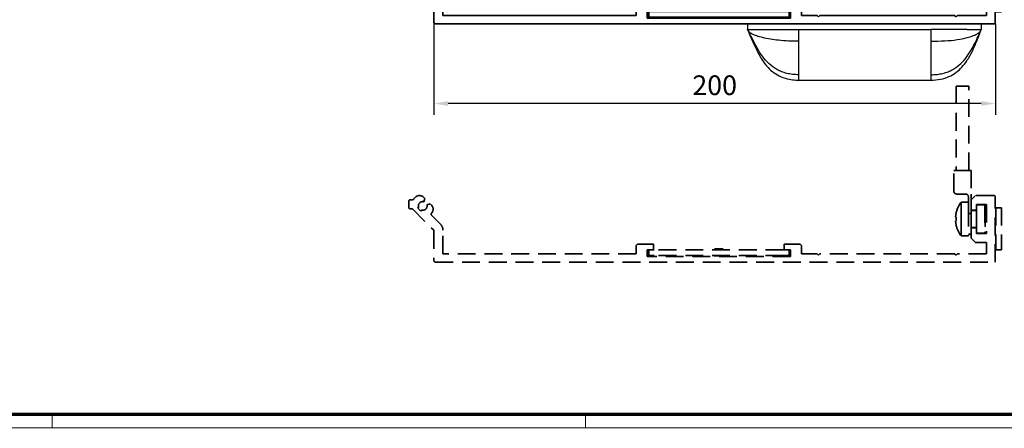
# Model space of a CAD drawing. Units: millimetres. Extents: x 9921 to 11110, y 7614 to 14618.
# Drawn here: x 10338 to 10689, y 12837 to 12982 of the extents above; entities that cross this region are included whole.
import ezdxf

# ---------------------------------------------------------------- set-up
doc = ezdxf.new("R2010")
doc.units = ezdxf.units.MM
doc.linetypes.add('Integralverkleidung_Antriebshoehe_100mm Bruchstück$0$VERDECKT', pattern=[9.525, 6.35, -3.175])
for name, color, linetype in [('01_ZRahmen', 7, 'Continuous'), ('BLOCK Integralverkleidung_Antriebshoehe_100mm$0$Integralverkleidung_Antriebshoehe_100mm', 7, 'Continuous'), ('Block IXIO Deckeneinbausystem$0$IXIO Deckeneinbausystem', 3, 'Continuous'), ('Integralverkleidung_Antriebshoehe_100mm Bruchstück$0$Integralverkleidung_Antriebshoehe_100mm', 7, 'Continuous'), ('Konstruktion', 31, 'Continuous'), ('Mass', 7, 'Continuous')]:
    doc.layers.add(name, color=color, linetype=linetype)
doc.styles.add('Bemassungstext (DORMA)', font='isocpeur.ttf')
doc.dimstyles.new('DORMA_M', dxfattribs={"dimtxt": 3.5, "dimasz": 2.5, "dimexe": 2, "dimexo": 0, "dimgap": 1.5, "dimtad": 1, "dimdec": 8, "dimtxsty": 'Bemassungstext (DORMA)', "dimcen": 0.1, "dimclrt": 256, "dimadec": 8, "dimazin": 2, "dimtfac": 1, "dimtdec": 8, "dimtmove": 0, "dimatfit": 3, "dimfxl": 1, "dimtolj": 1, "dimarcsym": 0})

# ---------------------------------------------------------------- blocks, each defined once
blk = doc.blocks.new('DIN A0_ZRahmen')
at = {"layer": '01_ZRahmen', "color": 1, "lineweight": 20}
for p, q in [((428.8, -0.2), (428.8, 4.8)), ((618.8, -0.2), (618.8, 4.8))]:
    blk.add_line(p, q, dxfattribs=at)
blk.add_lwpolyline([(1188.6, 0), (1188.6, 840.6), (0, 840.6), (0, 0)], close=True, dxfattribs=at)
at = {"layer": '01_ZRahmen', "lineweight": 70}
blk.add_lwpolyline([(1183.8, 4.8), (1183.8, 835.8), (19.8, 835.8), (19.8, 4.8)], close=True, dxfattribs=at)
blk = doc.blocks.new('BLOCK Integralverkleidung_Antriebshoehe_100mm$0$BLOCK Integralverkleidung_Antriebshoehe_100mm')
at = {"layer": 'BLOCK Integralverkleidung_Antriebshoehe_100mm$0$Integralverkleidung_Antriebshoehe_100mm', "color": 3, "linetype": 'Continuous', "lineweight": 35}
for p, q in [((-73.65, 1.5), (-73.65, -1)), ((-71.93, 1.5), (-73.65, 1.5)), ((-71.93, 1.5), (-70.03, 1.5)), ((-57, 1.5), (-70.03, 1.5)), ((-55.81, 2.03), (-56.5, 1.63)), ((-51.16, 2.5), (-54.06, 2.5)), ((-51.16, 0), (-54.06, 0)), ((-50.68, 2.5), (-7.3, 2.5)), ((-49.16, -1.63), (-49.16, 2.18)), ((-7.5, 2.1), (-7.5, -5.4)), ((-0.8, 2.6), (-7, 2.6)), ((-2.5, 0.4), (-0.8, 0.4)), ((-0.3, 0.9), (-0.3, 2.1)), ((-71.93, -1), (-73.65, -1)), ((-70.03, -1), (-71.93, -1)), ((-57, -1), (-70.03, -1)), ((-54.56, -0.13), (-55.25, -0.53)), ((-3, -5.4), (-3, -0.1)), ((-47.34, -6.71), (-25.47, -33.29)), ((8.35, -4.5), (-3, -4.5)), ((-23.5, -9.4), (-23.5, -87.9)), ((-9.5, -7.4), (-21.5, -7.4)), ((110.5, -7.4), (-1, -7.4)), ((110.5, -7.4), (114.5, -7.4)), ((110.5, -9.4), (110.5, -7.4)), ((110.5, -9.4), (110.5, -65.4)), ((114.5, -7.4), (114.5, -9.4)), ((114.5, -9.4), (114.5, -65.4)), ((69.56, -14.19), (70.09, -13.75)), ((70.14, -13.29), (70.09, -13.75)), ((70.09, -13.75), (71.05, -14.91)), ((71.05, -14.91), (72.21, -13.96)), ((72.25, -13.49), (72.21, -13.96)), ((72.21, -13.96), (72.65, -14.49)), ((68.89, -16.26), (69.35, -16.31)), ((69.09, -14.15), (69.56, -14.19)), ((69.35, -16.31), (70.51, -15.35)), ((69.79, -16.84), (69.35, -16.31)), ((70.51, -15.35), (69.56, -14.19)), ((69.75, -17.31), (69.79, -16.84)), ((70.95, -15.89), (69.79, -16.84)), ((69.96, -15.3), (70.51, -15.35)), ((70.9, -16.44), (70.95, -15.89)), ((71.91, -17.05), (70.95, -15.89)), ((71.1, -14.36), (71.05, -14.91)), ((72.65, -14.49), (71.49, -15.45)), ((71.49, -15.45), (72.44, -16.61)), ((72.04, -15.5), (71.49, -15.45)), ((71.86, -17.51), (71.91, -17.05)), ((72.44, -16.61), (71.91, -17.05)), ((72.44, -16.61), (72.91, -16.65)), ((73.11, -14.54), (72.65, -14.49)), ((67.19, -20.04), (68.98, -24.28)), ((76.54, -22.63), (76.4, -18.02)), ((70.22, -24.68), (75.59, -23.51)), ((76.78, -24.27), (78.36, -31.5)), ((4.35, -25.5), (3.71, -25.6)), ((69.45, -25.87), (69.24, -24.9)), ((71.03, -33.1), (69.45, -25.87)), ((72.01, -32.89), (77.38, -31.71)), ((78.91, -62.09), (72.5, -32.78)), ((83.31, -61.13), (76.9, -31.82)), ((-23.65, -38.37), (-23.65, -84.5)), ((98.55, -35.15), (98.55, -65.15)), ((98.55, -35.15), (100.8, -35.15)), ((100.8, -35.15), (103.05, -35.15)), ((103.05, -65.15), (103.05, -35.15)), ((-12.65, -40.5), (-12.58, -40.5)), ((118.5, -54), (118.5, -40.79)), ((119.2, -40.3), (118.99, -40.3)), ((120.7, -42.4), (119.63, -40.55)), ((108.5, -45.15), (109.25, -44.4)), ((108.5, -49.65), (108.5, -45.15)), ((109.25, -44.4), (110.5, -44.4)), ((109.25, -44.4), (109.25, -50.4)), ((114.5, -44.4), (118.5, -44.4)), ((124.65, -42.4), (120.26, -42.4)), ((124.65, -42.4), (125.1, -44.9)), ((125.1, -42.4), (124.65, -42.4)), ((125.1, -44.9), (124.65, -47.4)), ((125.1, -42.4), (125.1, -44.9)), ((125.1, -44.9), (125.1, -49.9)), ((124.65, -47.4), (120.26, -47.4)), ((124.65, -47.4), (125.1, -49.9)), ((108.5, -49.65), (109.25, -50.4)), ((109.25, -50.4), (110.5, -50.4)), ((114.5, -50.4), (118.5, -50.4)), ((120.7, -52.4), (119.63, -54.25)), ((124.65, -52.4), (120.26, -52.4)), ((125.1, -49.9), (124.65, -52.4)), ((124.65, -52.4), (125.1, -52.4)), ((125.1, -49.9), (125.1, -52.4)), ((119.2, -54.5), (118.99, -54.5)), ((97.7, -72.55), (97.7, -65.15)), ((97.7, -65.15), (98.7, -65.15)), ((98.7, -65.15), (103.9, -65.15)), ((103.9, -65.15), (103.9, -73.55)), ((110.5, -67.4), (110.5, -65.4)), ((114.5, -65.4), (114.5, -67.4)), ((34, -87.9), (34, -69.4)), ((36, -67.4), (97.7, -67.4)), ((103.9, -67.4), (106.5, -67.4)), ((106.5, -67.4), (110.5, -67.4)), ((114.5, -67.4), (110.5, -67.4)), ((6.02, -73.5), (4.35, -73.5)), ((101.9, -73.55), (98.7, -73.55)), ((103.9, -75.6), (103.9, -73.55)), ((-96.5, -76.1), (-96.5, -78.3)), ((-95.16, -75.6), (-96, -75.6)), ((-90.79, -75.15), (-91.24, -74.69)), ((-91.1, -76.3), (-90.79, -75.15)), ((-88.85, -77.09), (-90, -77.4)), ((-88.39, -77.54), (-88.85, -77.09)), ((7.76, -74.41), (7.44, -74.09)), ((10.45, -75), (9.18, -75)), ((100.3, -76.45), (100.3, -82.45)), ((100.3, -76.45), (102.9, -76.45)), ((102.9, -78.73), (102.9, -74.55)), ((105.4, -74.1), (103.9, -75.6)), ((103.9, -75.6), (103.9, -79.35)), ((112, -74.1), (105.4, -74.1)), ((112.5, -97.8), (112.5, -74.6)), ((-96, -78.8), (-95.2, -78.8)), ((-95.2, -78.8), (-87.65, -86.35)), ((-93.3, -78.54), (-92.99, -78.23)), ((-92.24, -79.6), (-93.3, -78.54)), ((-91.93, -79.29), (-92.24, -79.6)), ((98.56, -80.27), (98.54, -80.26)), ((102.9, -78.73), (102.9, -88.45)), ((102.9, -80.51), (103.9, -80.51)), ((103.9, -79.35), (105.8, -79.35)), ((103.9, -80.51), (103.9, -79.35)), ((103.9, -79.45), (105.8, -79.45)), ((103.9, -85.55), (103.9, -80.51)), ((105.8, -77.3), (109.3, -77.3)), ((105.8, -79.35), (105.8, -77.3)), ((108.8, -77.45), (105.8, -77.45)), ((105.8, -79.35), (105.8, -85.55)), ((108.8, -77.45), (108.8, -87.45)), ((108.9, -79.75), (108.8, -79.65)), ((108.9, -79.75), (108.9, -85.15)), ((109.3, -77.3), (109.3, -87.6)), ((112.5, -78.45), (112.7, -78.45)), ((112.7, -78.45), (112.7, -93.45)), ((114.7, -78.45), (112.7, -78.45)), ((114.7, -78.45), (114.7, -93.45)), ((-85.18, -84.3), (-88.38, -81.09)), ((-10, -81.9), (-10, -87.9)), ((-6, -83.9), (-6, -81.9)), ((-6, -83.9), (-6, -87.9)), ((100.3, -82.45), (100.3, -88.45)), ((-87.5, -86.71), (-87.5, -97.3)), ((-84.3, -94.8), (-84.3, -86.42)), ((98.54, -84.64), (98.56, -84.63)), ((103.9, -85.45), (105.8, -85.45)), ((103.9, -85.55), (103.9, -89.3)), ((105.8, -85.55), (103.9, -85.55)), ((105.8, -87.6), (105.8, -85.55)), ((108.8, -87.45), (105.8, -87.45)), ((109.3, -87.6), (105.8, -87.6)), ((108.9, -85.15), (108.8, -85.25)), ((-21.5, -89.9), (-12, -89.9)), ((-17.65, -90.5), (-6, -90.5)), ((-6, -91.9), (-6, -87.9)), ((-6, -87.9), (-4, -87.9)), ((32, -87.9), (-4, -87.9)), ((32, -87.9), (34, -87.9)), ((34, -87.9), (34, -91.9)), ((100.3, -88.45), (102.9, -88.45)), ((102.9, -87.85), (103.9, -87.85)), ((103.9, -89.3), (105.4, -90.8)), ((105.4, -90.8), (109.3, -90.8)), ((109.3, -90.8), (109.3, -94.8)), ((-15, -91.4), (-15.5, -91.9)), ((-15.5, -91.9), (-15.5, -94.8)), ((-9.3, -91.4), (-15, -91.4)), ((-11.5, -93.4), (-9.3, -93.4)), ((-11.5, -95.8), (-11.5, -93.4)), ((-11, -95.4), (-11, -93.4)), ((-9.3, -93.4), (-9.3, -91.4)), ((-9.3, -93.4), (-9, -93.4)), ((37, -93.4), (-9, -93.4)), ((-6, -91.9), (-5.32, -91.9)), ((-6, -93.4), (-6, -91.9)), ((6, -93.4), (-6, -93.4)), ((-4, -91.9), (-5.32, -91.9)), ((32, -91.9), (-4, -91.9)), ((12.7, -93), (12.5, -93.2)), ((12.5, -93.2), (12.5, -93.4)), ((12.5, -93.2), (14, -93.2)), ((12.7, -93), (14, -93)), ((14, -93), (15.3, -93)), ((14, -93.2), (15.5, -93.2)), ((15.5, -93.2), (15.3, -93)), ((15.5, -93.4), (15.5, -93.2)), ((34, -93.4), (22, -93.4)), ((33.32, -91.9), (32, -91.9)), ((33.32, -91.9), (34, -91.9)), ((34, -91.9), (34, -93.4)), ((37, -93.4), (37.3, -93.4)), ((37.3, -91.4), (37.3, -93.4)), ((43, -91.4), (37.3, -91.4)), ((37.3, -93.4), (39.5, -93.4)), ((39, -93.4), (39, -95.4)), ((39.5, -93.4), (39.5, -95.8)), ((43.5, -91.9), (43, -91.4)), ((43.5, -94.8), (43.5, -91.9)), ((112.5, -93.45), (112.7, -93.45)), ((114.7, -93.45), (112.7, -93.45)), ((-87, -97.8), (112.5, -97.8)), ((-15.5, -94.8), (-84.3, -94.8)), ((39.5, -95.8), (-11.5, -95.8)), ((-9, -95.4), (-11, -95.4)), ((37, -95.4), (-9, -95.4)), ((12.5, -95.4), (12.5, -95.57)), ((12.5, -95.57), (12.63, -95.8)), ((12.5, -95.57), (14, -95.57)), ((14, -95.57), (15.5, -95.57)), ((15.37, -95.8), (15.5, -95.57)), ((15.5, -95.57), (15.5, -95.4)), ((39, -95.4), (37, -95.4)), ((49, -94.8), (43.5, -94.8)), ((49.5, -95.3), (49, -94.8)), ((50, -94.8), (49.5, -95.3)), ((98, -94.8), (50, -94.8)), ((98.5, -95.3), (98, -94.8)), ((99, -94.8), (98.5, -95.3)), ((109.3, -94.8), (99, -94.8))]:
    blk.add_line(p, q, dxfattribs=at)
at = {"layer": 'BLOCK Integralverkleidung_Antriebshoehe_100mm$0$Integralverkleidung_Antriebshoehe_100mm', "color": 3, "linetype": 'Continuous', "lineweight": 18}
for p, q in [((-17.75, -15.48), (-18.07, -15.03)), ((-15.55, -18.52), (-15.23, -18.97)), ((3.35, -55.99), (3.35, -55.71)), ((3.35, -56.01), (3.35, -56.29)), ((3.35, -60.99), (3.35, -60.71)), ((3.35, -61.01), (3.35, -61.29)), ((-17.75, -82.98), (-18.07, -82.53)), ((-15.55, -86.02), (-15.23, -86.47)), ((14, -93.02), (14, -93.18)), ((14, -93.37), (14, -93.23)), ((14, -95.54), (14, -95.43)), ((14, -95.77), (14, -95.6))]:
    blk.add_line(p, q, dxfattribs=at)
at = {"layer": 'BLOCK Integralverkleidung_Antriebshoehe_100mm$0$Integralverkleidung_Antriebshoehe_100mm', "color": 3, "linetype": 'Continuous', "lineweight": 35, "flags": 128}
for points in [[(78.36, -31.5), (78.34, -31.5), (78.29, -31.52), (78.2, -31.53), (78.07, -31.56), (77.93, -31.59), (77.76, -31.63), (77.57, -31.67), (77.38, -31.71)], [(72.01, -32.89), (71.82, -32.93), (71.64, -32.97), (71.47, -33.01), (71.32, -33.04), (71.2, -33.07), (71.11, -33.09), (71.05, -33.1), (71.03, -33.1)], [(-11.53, -36.84), (-11.88, -36.65), (-12.65, -36.5)], [(83.31, -61.13), (83.14, -61.16), (82.66, -61.27), (81.95, -61.42), (81.11, -61.61), (80.27, -61.79), (79.56, -61.95), (79.08, -62.05), (78.91, -62.09)], [(98.35, -81.71), (98.37, -81.72), (98.39, -81.72), (98.41, -81.73), (98.43, -81.74), (98.46, -81.74), (98.49, -81.75), (98.53, -81.76), (98.56, -81.77)], [(98.56, -83.13), (98.53, -83.14), (98.49, -83.15), (98.46, -83.16), (98.43, -83.16), (98.41, -83.17), (98.39, -83.18), (98.37, -83.18), (98.35, -83.19)], [(-23.65, -84.5), (-23.53, -85.67), (-23.5, -85.83)]]:
    blk.add_lwpolyline(points, dxfattribs=at)
at = {"layer": 'BLOCK Integralverkleidung_Antriebshoehe_100mm$0$Integralverkleidung_Antriebshoehe_100mm', "color": 3, "linetype": 'Continuous', "lineweight": 35}
for centre, radius, start, end in [((-57, 2.5), 1, 270, 300), ((-54.06, -1), 3.5, 90, 120), ((-54.06, -1), 1, 90, 120), ((-7, 2.1), 0.5, 90, 180), ((-2.5, -0.1), 0.5, 90, 180), ((-0.8, 2.1), 0.5, 0, 90), ((-0.8, 0.9), 0.5, 270, 0), ((-57, 2.5), 3.5, 270, 300), ((-41.16, -1.63), 8, 197.2214, 219.4521), ((-9.5, -5.4), 2, 270, 0), ((-1, -5.4), 2, 180, 270), ((8.35, -12.5), 8, 39.6057, 90), ((-21.5, -9.4), 2, 90, 180), ((71, -15.4), 6, 39.4467, 129.4467), ((71, -15.4), 6, 129.4467, 219.4467), ((94.09, -43.46), 38.52, 129.446, 130.4564), ((94.06, -43.43), 38.48, 128.4364, 129.4479), ((43.2, -38.24), 36.72, 40.5485, 42.803), ((93.9, -43.19), 36.75, 126.0907, 128.3436), ((42.9, -38.52), 38.58, 38.4381, 40.4557), ((71, -15.4), 6, 309.4467, 39.4467), ((-16.65, -17), 2.5, 125.8626, 305.8626), ((-16.65, -17), 1.8, 125.8626, 305.8626), ((-16.65, -17), 2.5, 305.8626, 125.8626), ((-16.65, -17), 1.8, 305.8626, 125.8626), ((93.83, -43.2), 36.72, 130.549, 132.8039), ((99.05, 7.68), 38.51, 218.4363, 220.4575), ((98.79, 7.5), 36.75, 216.0908, 218.3438), ((48.1, 12.39), 36.76, 306.0913, 308.3437), ((98.81, 7.44), 36.73, 220.5493, 222.8032), ((47.82, 12.77), 38.67, 308.4389, 309.4455), ((48.14, 12.43), 36.76, 310.5502, 312.8026), ((43.21, -38.3), 36.75, 36.0908, 38.3438), ((47.84, 12.75), 38.63, 309.4475, 310.4549), ((7, -24.4), 3.5, 0, 180), ((27, -24.4), 3.5, 0, 180), ((71, -15.4), 6, 219.4467, 309.4467), ((7, -24.4), 3.5, 180, 0), ((27, -24.4), 3.5, 180, 0), ((75.8, -24.48), 1, 12.3411, 102.3411), ((4.35, -27.5), 2, 350.3954, 90), ((70.43, -25.66), 1, 102.3411, 192.3411), ((-31.65, -38.37), 8, 0, 39.4521), ((-16.5, -37.4), 5, 0, 180), ((-16.5, -37.4), 5, 180, 0), ((-12.65, -38.5), 2, 90, 270), ((118.99, -40.79), 0.495, 90, 180), ((119.2, -40.79), 0.495, 30, 90), ((42.5, -45.4), 2.5, 0, 180), ((42.5, -45.4), 2.5, 180, 0), ((68.5, -45.4), 2.5, 0, 180), ((68.5, -45.4), 2.5, 180, 0), ((3.5, -58.4), 5, 0, 180), ((3.35, -58.5), 2.5, 90, 270), ((3.35, -58.5), 2.5, 270, 90), ((118.99, -54), 0.495, 180, 270), ((119.2, -54), 0.495, 270, 330), ((3.5, -58.4), 5, 180, 0), ((71, -59.4), 2.5, 0, 180), ((71, -59.4), 2.5, 180, 0), ((36, -69.4), 2, 90, 180), ((7, -74.4), 3.5, 0, 180), ((4.35, -74.5), 1, 90, 144.8342), ((6.02, -75.5), 2, 45, 90), ((27, -74.4), 3.5, 0, 180), ((98.7, -72.55), 1, 180, 270), ((101.9, -74.55), 1, 0, 90), ((-96, -76.1), 0.5, 90, 180), ((-95.16, -75.1), 0.5, 270, 323.6009), ((-91.5, -77.8), 4.05, 124.4143, 143.6009), ((-92.66, -76.11), 2, 45, 124.4143), ((-91.5, -77.8), 1.55, 75, 180), ((7, -74.4), 3.5, 180, 0), ((9.18, -73), 2, 225, 270), ((27, -74.4), 3.5, 180, 0), ((108.3, -82.45), 10, 143.1301, 167.3776), ((112, -74.6), 0.5, 0, 90), ((-96, -78.3), 0.5, 180, 270), ((-91.5, -77.8), 1.55, 180, 196.0615), ((-91.5, -77.8), 1.55, 253.9385, 15), ((-88.03, -80.74), 0.5, 139.7477, 180), ((-91.5, -77.8), 4.05, 319.7477, 325.5857), ((-89.81, -78.96), 2, 325.5857, 45), ((-8, -81.9), 2, 90, 180), ((-8, -81.9), 2, 0, 90), ((108.47, -82.45), 10.15, 167.6096, 175.8562), ((-88.03, -80.74), 0.5, 180, 225), ((-16.65, -84.5), 2.5, 125.8626, 305.8626), ((-16.65, -84.5), 1.8, 125.8626, 305.8626), ((-16.65, -84.5), 2.5, 305.8626, 125.8626), ((-16.65, -84.5), 1.8, 305.8626, 125.8626), ((108.47, -82.45), 10.15, 184.1438, 192.3904), ((108.89, -82.45), 10.34, 176.2327, 179.9979), ((108.89, -82.45), 10.34, 180.0021, 183.7673), ((-88, -86.71), 0.5, 0, 45), ((-87.3, -86.42), 3, 0, 45), ((108.3, -82.45), 10, 192.6224, 216.8699), ((-21.5, -87.9), 2, 180, 270), ((-17.65, -84.5), 6, 244.1581, 270), ((-12, -87.9), 2, 270, 0), ((-87, -97.3), 0.5, 180, 270)]:
    blk.add_arc(centre, radius, start, end, dxfattribs=at)
at = {"layer": 'BLOCK Integralverkleidung_Antriebshoehe_100mm$0$Integralverkleidung_Antriebshoehe_100mm', "color": 3, "linetype": 'Continuous', "lineweight": 18}
for radius, start, end in [(3.5, 90, 270), (3.5, 270, 90), (1.5, 90, 270), (1.5, 270, 90)]:
    blk.add_arc((3.35, -58.5), radius, start, end, dxfattribs=at)
at = {"layer": 'BLOCK Integralverkleidung_Antriebshoehe_100mm$0$Integralverkleidung_Antriebshoehe_100mm', "color": 3, "linetype": 'Continuous', "lineweight": 35}
for points, knots in [([(-51.16, 2.5), (-50.9, 2.5), (-50.37, 2.5), (-49.81, 2.49), (-49.48, 2.44), (-49.23, 2.37), (-49.19, 2.26), (-49.16, 2.18)], [0, 0, 0, 0, 0.249711, 0.499141, 0.624242, 0.749714, 1, 1, 1, 1]), ([(-49.16, -0.54), (-49.17, -0.47), (-49.18, -0.34), (-49.29, -0.2), (-49.46, -0.1), (-49.71, -0.04), (-50.01, -0.01), (-50.37, 0), (-50.76, 0), (-51.03, 0), (-51.16, 0)], [0, 0, 0, 0, 0.127737, 0.250128, 0.375479, 0.499765, 0.624595, 0.749606, 0.874727, 1, 1, 1, 1]), ([(-49.16, -1.63), (-49.15, -2.02), (-49.12, -2.8), (-48.91, -3.6), (-48.8, -4)], [0, 0, 0, 0, 0.498247, 1, 1, 1, 1]), ([(69.24, -24.9), (69.2, -24.8), (69.12, -24.61), (69.03, -24.39), (68.98, -24.28)], [0, 0, 0, 0, 0.49792, 1, 1, 1, 1]), ([(76.54, -22.63), (76.55, -22.77), (76.56, -23.06), (76.57, -23.44), (76.58, -23.7), (76.58, -23.84), (76.58, -23.85), (76.58, -23.86)], [0, 0, 0, 0, 0.249347, 0.499291, 0.748168, 0.880741, 1, 1, 1, 1]), ([(120.26, -47.4), (120.48, -46.57), (120.93, -44.9), (120.48, -43.23), (120.26, -42.4)], [0, 0, 0, 0, 0.499067, 1, 1, 1, 1]), ([(120.26, -52.4), (120.48, -51.57), (120.93, -49.9), (120.48, -48.23), (120.26, -47.4)], [0, 0, 0, 0, 0.4990675, 1, 1, 1, 1])]:
    blk.add_open_spline(points, degree=3, knots=knots, dxfattribs=at)
blk = doc.blocks.new('*U416')
at = {"layer": 'Block IXIO Deckeneinbausystem$0$IXIO Deckeneinbausystem'}
for p, q in [((-41.8, 0), (-41.82, -2)), ((-40.64, 0), (-40.94, 0)), ((24.36, 0), (-36.5, 0)), ((37.36, 0), (24.36, 0)), ((41.5, 0), (41.5, -2)), ((-36.5, -2), (-23.5, -2)), ((-23.5, -6.16), (-23.5, -2)), ((-23.5, -2), (23.5, -2)), ((23.5, -2), (23.5, -6.16)), ((36.5, -2), (23.5, -2)), ((-24.53, -19.97), (-23.5, -19.97)), ((-23.5, -20), (23.5, -20))]:
    blk.add_line(p, q, dxfattribs=at)
for points in [[(-36.5, 0), (-37.16, 0), (-38.47, 0), (-40.12, 0), (-41.27, 0), (-41.42, 0), (-41.8, 0)], [(41.5, 0), (41.42, 0), (41.27, 0), (40.12, 0), (38.47, 0), (37.16, 0), (36.5, 0)], [(-41.82, -2), (-41.74, -2), (-41.59, -2), (-40.44, -2), (-38.47, -2), (-37.16, -2), (-36.5, -2)]]:
    blk.add_open_spline(points, degree=3, dxfattribs=at)
for points, knots in [([(-36.5, -4.87), (-37.14, -4.69), (-38.3, -4.37), (-40.13, -3.7), (-41.09, -3.04), (-41.61, -2.46), (-41.75, -2.15), (-41.82, -2)], [0, 0, 0, 0, 0.334788, 0.6101, 0.827899, 0.918412, 1, 1, 1, 1]), ([(-41.82, -2), (-41.82, -2), (-39.61, -6.92), (-38.55, -9.34), (-36.77, -12.68), (-34.7, -15.41), (-32.38, -17.48), (-29.84, -18.91), (-27.16, -19.76), (-25.33, -19.93), (-24.53, -19.97)], [0, 0, 0, 0, 0.008598, 0.182209, 0.349131, 0.509054, 0.632338, 0.758185, 0.893229, 1, 1, 1, 1]), ([(-36.5, -11.46), (-37.15, -10.5), (-38.12, -9.08), (-38.87, -7.54), (-41.82, -2)], [0, 0, 0, 0, 0.6767607, 1, 1, 1, 1]), ([(23.5, -20), (24.67, -19.94), (26.88, -19.84), (29.94, -18.88), (32.51, -17.39), (34.65, -15.43), (36.63, -12.87), (38.41, -9.67), (40.03, -5.91), (41.01, -3.31), (41.5, -2)], [0, 0, 0, 0, 0.127422, 0.240361, 0.345676, 0.449059, 0.554271, 0.697507, 0.846923, 1, 1, 1, 1]), ([(36.5, -2), (37.16, -2), (38.47, -2), (40.12, -2), (41.27, -2), (41.42, -2), (41.5, -2)], [0, 0, 0, 0, 0.2499997, 0.4999998, 0.7499999, 1, 1, 1, 1]), ([(36.5, -4.87), (37.14, -4.69), (38.3, -4.37), (39.81, -3.7), (40.77, -3.04), (41.29, -2.46), (41.43, -2.15), (41.5, -2)], [0, 0, 0, 0, 0.334788, 0.6101, 0.827899, 0.918412, 1, 1, 1, 1]), ([(36.5, -11.46), (36.99, -10.74), (37.97, -9.29), (39.65, -6.13), (40.76, -3.66), (41.5, -2)], [0, 0, 0, 0, 0.242405, 0.490823, 1, 1, 1, 1]), ([(-23.5, -6.16), (-25.94, -6.13), (-30.31, -6.07), (-34.61, -5.24), (-36.5, -4.87)], [0, 0, 0, 0, 0.558655, 1, 1, 1, 1]), ([(-23.5, -18.07), (-23.5, -17.76), (-23.5, -17.16), (-23.5, -15.97), (-23.5, -14.63), (-23.5, -13.01), (-23.5, -11.04), (-23.5, -8.71), (-23.5, -6.99), (-23.5, -6.16)], [0, 0, 0, 0, 0.172868, 0.327118, 0.465302, 0.589948, 0.739289, 0.874372, 1, 1, 1, 1]), ([(23.5, -6.16), (25.17, -6.13), (28.31, -6.07), (32.67, -5.69), (35.3, -5.13), (36.5, -4.87)], [0, 0, 0, 0, 0.384317, 0.719803, 1, 1, 1, 1]), ([(23.5, -6.16), (23.5, -6.99), (23.5, -8.71), (23.5, -11.04), (23.5, -13.01), (23.5, -14.63), (23.5, -15.97), (23.5, -17.16), (23.5, -17.76), (23.5, -18.07)], [0, 0, 0, 0, 0.125628, 0.260711, 0.410052, 0.534698, 0.672882, 0.827132, 1, 1, 1, 1]), ([(-23.5, -18.07), (-24.25, -18.05), (-25.7, -18.01), (-27.76, -17.64), (-29.63, -17.05), (-31.84, -16.01), (-34.28, -14.24), (-35.76, -12.39), (-36.5, -11.46)], [0, 0, 0, 0, 0.148866, 0.285474, 0.412849, 0.533911, 0.766766, 1, 1, 1, 1]), ([(23.5, -18.07), (24.25, -18.05), (25.7, -18.01), (27.76, -17.64), (29.63, -17.05), (31.84, -16.01), (34.28, -14.24), (35.76, -12.39), (36.5, -11.46)], [0, 0, 0, 0, 0.148866, 0.285474, 0.412849, 0.533911, 0.766766, 1, 1, 1, 1]), ([(-23.5, -20), (-23.5, -19.99), (-23.5, -19.96), (-23.5, -19.71), (-23.5, -19.32), (-23.5, -18.8), (-23.5, -18.31), (-23.5, -18.07)], [0, 0, 0, 0, 0.237267, 0.454553, 0.653199, 0.834558, 1, 1, 1, 1]), ([(23.5, -18.07), (23.5, -18.31), (23.5, -18.8), (23.5, -19.32), (23.5, -19.71), (23.5, -19.96), (23.5, -19.99), (23.5, -20)], [0, 0, 0, 0, 0.165442, 0.346801, 0.545447, 0.762733, 1, 1, 1, 1])]:
    blk.add_open_spline(points, degree=3, knots=knots, dxfattribs=at)
blk = doc.blocks.new('Block IXIO Deckeneinbausystem')
at = {"layer": 'Block IXIO Deckeneinbausystem$0$IXIO Deckeneinbausystem'}
blk.add_blockref('*U416', (0, 0), dxfattribs=at)
blk = doc.blocks.new('BLOCK Integralverkleidung_Antriebshoehe_100mm')
at = {"layer": 'BLOCK Integralverkleidung_Antriebshoehe_100mm$0$Integralverkleidung_Antriebshoehe_100mm'}
for name, p in [('BLOCK Integralverkleidung_Antriebshoehe_100mm$0$BLOCK Integralverkleidung_Antriebshoehe_100mm', (0, 0)), ('Block IXIO Deckeneinbausystem', (66, -97.8))]:
    blk.add_blockref(name, p, dxfattribs=at)
blk = doc.blocks.new('*D265')
at = {"layer": 'Defpoints', "color": 0, "transparency": 16777216}
for p in [(10486.01, 12981.03), (10686.01, 12980.53), (10486.01, 12952.22)]:
    blk.add_point(p, dxfattribs=at)
at = {"layer": 'Mass', "color": 0, "lineweight": -2, "transparency": 16777216}
for p, q in [((10486.01, 12981.03), (10486.01, 12948.22)), ((10686.01, 12980.53), (10686.01, 12948.22)), ((10681.01, 12952.22), (10491.01, 12952.22))]:
    blk.add_line(p, q, dxfattribs=at)
at = {"layer": 'Mass', "color": 0, "transparency": 16777216}
for points in [[(10491.01, 12953.06), (10491.01, 12951.39), (10486.01, 12952.22)], [(10681.01, 12953.06), (10681.01, 12951.39), (10686.01, 12952.22)]]:
    blk.add_solid(points, dxfattribs=at)
at = {"layer": 'Mass', "transparency": 16777216, "insert": (10586.01, 12958.72), "char_height": 7, "attachment_point": 5, "style": 'Bemassungstext (DORMA)'}
blk.add_mtext('\\A1;200', dxfattribs=at)
blk = doc.blocks.new('Integralverkleidung_Antriebshoehe_100mm Bruchstück$0$Integralverkleidung_Antriebshoehe_100mm')
at = {"layer": 'Integralverkleidung_Antriebshoehe_100mm Bruchstück$0$Integralverkleidung_Antriebshoehe_100mm', "color": 1, "linetype": 'Integralverkleidung_Antriebshoehe_100mm Bruchstück$0$VERDECKT', "lineweight": 35}
for p, q in [((-10.15, 38.95), (-10.15, 8.95)), ((-10.15, 38.95), (-7.9, 38.95)), ((-7.9, 38.95), (-5.65, 38.95)), ((-5.65, 8.95), (-5.65, 38.95)), ((-11, 1.55), (-11, 8.95)), ((-11, 8.95), (-10, 8.95)), ((-10, 8.95), (-4.8, 8.95)), ((-4.8, 8.95), (-4.8, 0.55)), ((-6.8, 0.55), (-10, 0.55)), ((-4.8, -1.5), (-4.8, 0.55)), ((-3.3, 0), (-4.8, -1.5)), ((3.3, 0), (-3.3, 0)), ((-205.2, -2), (-205.2, -4.2)), ((-203.86, -1.5), (-204.7, -1.5)), ((-199.49, -1.05), (-199.94, -0.59)), ((-199.8, -2.2), (-199.49, -1.05)), ((-197.55, -2.99), (-198.7, -3.3)), ((-197.09, -3.44), (-197.55, -2.99)), ((-8.4, -2.35), (-8.4, -8.35)), ((-8.4, -2.35), (-5.8, -2.35)), ((-5.8, -4.63), (-5.8, -0.45)), ((-4.8, -1.5), (-4.8, -5.25)), ((-2.9, -3.2), (0.6, -3.2)), ((-2.9, -5.25), (-2.9, -3.2)), ((0.1, -3.35), (-2.9, -3.35)), ((0.1, -3.35), (0.1, -13.35)), ((0.6, -3.2), (0.6, -13.5)), ((3.8, -23.7), (3.8, -0.5)), ((-204.7, -4.7), (-203.9, -4.7)), ((-203.9, -4.7), (-196.35, -12.25)), ((-202, -4.44), (-201.69, -4.13)), ((-200.94, -5.5), (-202, -4.44)), ((-200.63, -5.19), (-200.94, -5.5)), ((-193.88, -10.2), (-197.08, -6.99)), ((-10.14, -6.17), (-10.16, -6.16)), ((-5.8, -4.63), (-5.8, -14.35)), ((-5.8, -6.41), (-4.8, -6.41)), ((-4.8, -5.25), (-2.9, -5.25)), ((-4.8, -6.41), (-4.8, -5.25)), ((-4.8, -5.35), (-2.9, -5.35)), ((-4.8, -11.45), (-4.8, -6.41)), ((-2.9, -5.25), (-2.9, -11.45)), ((0.2, -5.65), (0.1, -5.55)), ((0.2, -5.65), (0.2, -11.05)), ((3.8, -4.35), (4, -4.35)), ((4, -4.35), (4, -19.35)), ((6, -4.35), (4, -4.35)), ((6, -4.35), (6, -19.35)), ((-8.4, -8.35), (-8.4, -14.35)), ((-196.2, -12.61), (-196.2, -23.2)), ((-193, -20.7), (-193, -12.32)), ((-10.16, -10.54), (-10.14, -10.53)), ((-5.8, -13.75), (-4.8, -13.75)), ((-4.8, -11.35), (-2.9, -11.35)), ((-4.8, -11.45), (-4.8, -15.2)), ((-2.9, -11.45), (-4.8, -11.45)), ((-2.9, -13.5), (-2.9, -11.45)), ((0.1, -13.35), (-2.9, -13.35)), ((0.6, -13.5), (-2.9, -13.5)), ((0.2, -11.05), (0.1, -11.15)), ((-123.7, -17.3), (-124.2, -17.8)), ((-118, -17.3), (-123.7, -17.3)), ((-118, -19.3), (-118, -17.3)), ((-71.4, -17.3), (-71.4, -19.3)), ((-65.7, -17.3), (-71.4, -17.3)), ((-65.2, -17.8), (-65.7, -17.3)), ((-8.4, -14.35), (-5.8, -14.35)), ((-4.8, -15.2), (-3.3, -16.7)), ((-3.3, -16.7), (0.6, -16.7)), ((0.6, -16.7), (0.6, -20.7)), ((-124.2, -20.7), (-193, -20.7)), ((-124.2, -17.8), (-124.2, -20.7)), ((-120.2, -19.3), (-118, -19.3)), ((-120.2, -21.7), (-120.2, -19.3)), ((-119.7, -21.3), (-119.7, -19.3)), ((-118, -19.3), (-117.7, -19.3)), ((-71.7, -19.3), (-117.7, -19.3)), ((-96, -18.9), (-96.2, -19.1)), ((-96.2, -19.1), (-96.2, -19.3)), ((-96.2, -19.1), (-94.7, -19.1)), ((-96, -18.9), (-94.7, -18.9)), ((-94.7, -18.9), (-93.4, -18.9)), ((-94.7, -19.1), (-93.2, -19.1)), ((-93.2, -19.1), (-93.4, -18.9)), ((-93.2, -19.3), (-93.2, -19.1)), ((-71.7, -19.3), (-71.4, -19.3)), ((-71.4, -19.3), (-69.2, -19.3)), ((-69.7, -19.3), (-69.7, -21.3)), ((-69.2, -19.3), (-69.2, -21.7)), ((-65.2, -20.7), (-65.2, -17.8)), ((-59.7, -20.7), (-65.2, -20.7)), ((-59.2, -21.2), (-59.7, -20.7)), ((-58.7, -20.7), (-59.2, -21.2)), ((-10.7, -20.7), (-58.7, -20.7)), ((-10.2, -21.2), (-10.7, -20.7)), ((-9.7, -20.7), (-10.2, -21.2)), ((0.6, -20.7), (-9.7, -20.7)), ((3.8, -19.35), (4, -19.35)), ((6, -19.35), (4, -19.35)), ((-195.7, -23.7), (3.8, -23.7)), ((-69.2, -21.7), (-120.2, -21.7)), ((-117.7, -21.3), (-119.7, -21.3)), ((-71.7, -21.3), (-117.7, -21.3)), ((-96.2, -21.3), (-96.2, -21.47)), ((-96.2, -21.47), (-96.07, -21.7)), ((-96.2, -21.47), (-94.7, -21.47)), ((-94.7, -21.47), (-93.2, -21.47)), ((-93.33, -21.7), (-93.2, -21.47)), ((-93.2, -21.47), (-93.2, -21.3)), ((-69.7, -21.3), (-71.7, -21.3))]:
    blk.add_line(p, q, dxfattribs=at)
at = {"layer": 'Integralverkleidung_Antriebshoehe_100mm Bruchstück$0$Integralverkleidung_Antriebshoehe_100mm', "color": 1, "linetype": 'Integralverkleidung_Antriebshoehe_100mm Bruchstück$0$VERDECKT', "lineweight": 18}
for p, q in [((-94.7, -18.92), (-94.7, -19.08)), ((-94.7, -19.27), (-94.7, -19.13)), ((-94.7, -21.44), (-94.7, -21.33)), ((-94.7, -21.67), (-94.7, -21.5))]:
    blk.add_line(p, q, dxfattribs=at)
at = {"layer": 'Integralverkleidung_Antriebshoehe_100mm Bruchstück$0$Integralverkleidung_Antriebshoehe_100mm', "color": 1, "linetype": 'Integralverkleidung_Antriebshoehe_100mm Bruchstück$0$VERDECKT', "lineweight": 35, "flags": 128}
for points in [[(-10.35, -7.61), (-10.33, -7.62), (-10.31, -7.62), (-10.29, -7.63), (-10.27, -7.64), (-10.24, -7.64), (-10.21, -7.65), (-10.17, -7.66), (-10.14, -7.67)], [(-10.14, -9.03), (-10.17, -9.04), (-10.21, -9.05), (-10.24, -9.06), (-10.27, -9.06), (-10.29, -9.07), (-10.31, -9.08), (-10.33, -9.08), (-10.35, -9.09)]]:
    blk.add_lwpolyline(points, dxfattribs=at)
at = {"layer": 'Integralverkleidung_Antriebshoehe_100mm Bruchstück$0$Integralverkleidung_Antriebshoehe_100mm', "color": 1, "linetype": 'Integralverkleidung_Antriebshoehe_100mm Bruchstück$0$VERDECKT', "lineweight": 35}
for centre, radius, start, end in [((-10, 1.55), 1, 180, 270), ((-6.8, -0.45), 1, 0, 90), ((3.3, -0.5), 0.5, 0, 90), ((-204.7, -2), 0.5, 90, 180), ((-203.86, -1), 0.5, 270, 323.6009), ((-200.2, -3.7), 4.05, 124.4143, 143.6009), ((-201.36, -2.01), 2, 45, 124.4143), ((-200.2, -3.7), 1.55, 75, 180), ((-200.2, -3.7), 1.55, 253.9385, 15), ((-198.51, -4.86), 2, 325.5857, 45), ((-0.4, -8.35), 10, 143.1301, 167.3776), ((-204.7, -4.2), 0.5, 180, 270), ((-200.2, -3.7), 1.55, 180, 196.0615), ((-196.73, -6.64), 0.5, 139.7477, 180), ((-196.73, -6.64), 0.5, 180, 225), ((-200.2, -3.7), 4.05, 319.7477, 325.5857), ((-0.23, -8.35), 10.15, 167.6096, 175.8562), ((-196, -12.32), 3, 0, 45), ((-0.23, -8.35), 10.15, 184.1438, 192.3904), ((0.19, -8.35), 10.34, 176.2327, 179.9979), ((0.19, -8.35), 10.34, 180.0021, 183.7673), ((-196.7, -12.61), 0.5, 0, 45), ((-0.4, -8.35), 10, 192.6224, 216.8699), ((-195.7, -23.2), 0.5, 180, 270)]:
    blk.add_arc(centre, radius, start, end, dxfattribs=at)
blk = doc.blocks.new('Integralverkleidung_Antriebshoehe_100mm Bruchstück')
at = {"layer": 'Integralverkleidung_Antriebshoehe_100mm Bruchstück$0$Integralverkleidung_Antriebshoehe_100mm'}
blk.add_blockref('Integralverkleidung_Antriebshoehe_100mm Bruchstück$0$Integralverkleidung_Antriebshoehe_100mm', (0, 0), dxfattribs=at)

msp = doc.modelspace()

# ---------------------------------------------------------------- block references
at = {"layer": '01_ZRahmen'}
msp.add_blockref('DIN A0_ZRahmen', (9921.1774821, 12836.85639299), dxfattribs=at)
at = {"layer": 'Konstruktion'}
msp.add_blockref('Integralverkleidung_Antriebshoehe_100mm Bruchstück', (10682.20603481, 12919.46685741), dxfattribs=at)
at = {"layer": 'Mass'}
msp.add_blockref('BLOCK Integralverkleidung_Antriebshoehe_100mm', (10573.50604251, 13078.33197161), dxfattribs=at)

# ---------------------------------------------------------------- dimensions: what is measured, and where the dimension line sits
dim = msp.add_linear_dim(base=(10486.00603655, 12952.22250214), p1=(10686.00603953, 12980.53177546), p2=(10486.00603655, 12981.03177554), dimstyle='DORMA_M', override={"dimscale": 0, "dimdec": 1}, dxfattribs=at)
dim.commit()
dim.dimension.update_dxf_attribs({"geometry": '*D265', "text_midpoint": (10586.00603804, 12958.72250214)})

doc.saveas('drawing.dxf')
